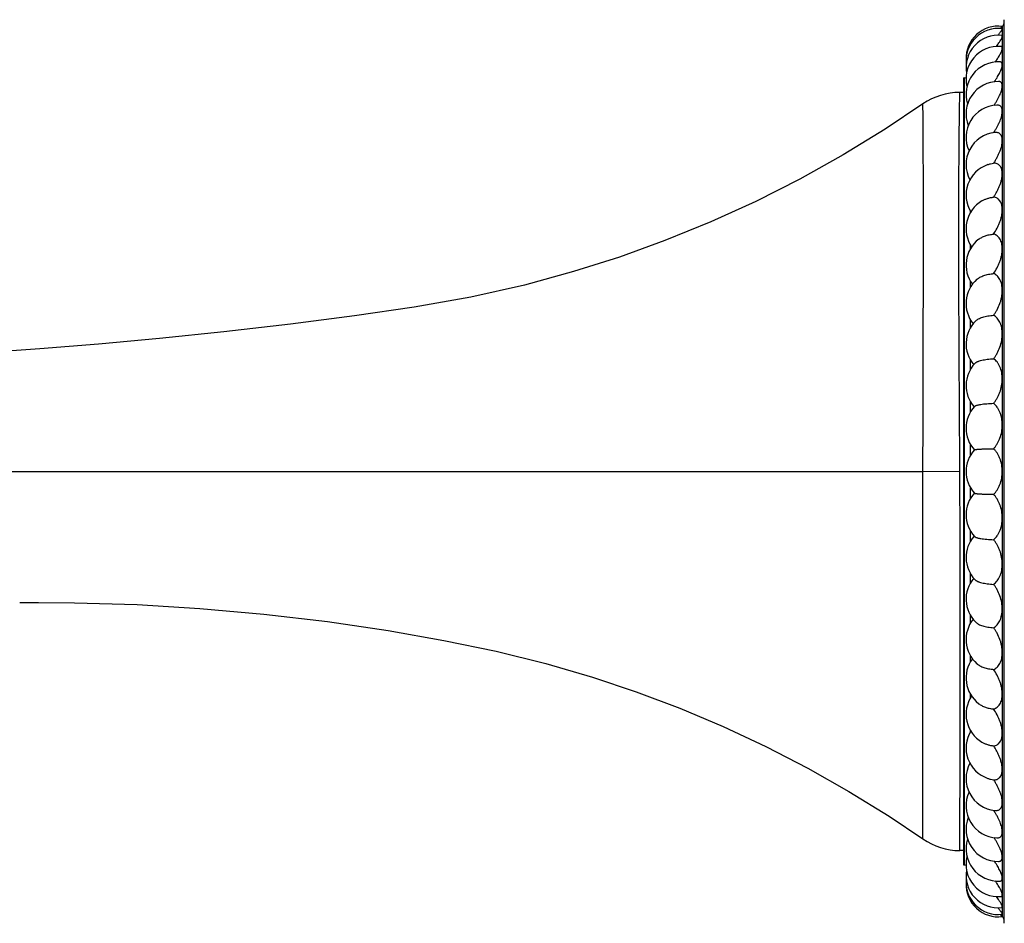
# Model space of a CAD drawing. Units: inches. Extents: x 0 to 11, y 0 to 8.5.
# Drawn here: x 5.1 to 6.6, y 3.4 to 4.8 of the extents above; entities that cross this region are included whole.
import ezdxf

# ---------------------------------------------------------------- set-up
doc = ezdxf.new("R2010")
doc.units = ezdxf.units.IN
doc.header["$LTSCALE"] = 0.605
doc.header["$MEASUREMENT"] = 0
doc.layers.add('ALL_ASSEMBLY_MEMBERS', color=7, linetype='CONTINUOUS')

msp = doc.modelspace()

# ---------------------------------------------------------------- linework, layer by layer
at = {"layer": 'ALL_ASSEMBLY_MEMBERS', "color": 7, "linetype": 'CONTINUOUS'}
for p, q in [((6.6327, 3.3913), (6.6327, 4.7888)), ((6.6266, 4.7752), (6.6296, 4.7784)), ((6.6296, 4.7746), (6.6294, 4.7749)), ((6.6296, 4.7784), (6.6296, 3.4017)), ((6.5708, 4.6988), (6.5702, 4.6988)), ((6.5702, 3.4813), (6.5702, 4.6988)), ((6.5708, 4.6988), (6.5708, 3.4813)), ((6.5702, 4.6763), (6.5639, 4.6763)), ((6.5801, 4.4926), (6.5801, 4.4903)), ((6.5801, 4.4407), (6.5801, 4.4342)), ((6.5801, 4.3846), (6.5801, 4.3746)), ((6.5801, 4.325), (6.5801, 4.3122)), ((6.5801, 4.2626), (6.5801, 4.2476)), ((6.5801, 4.198), (6.5801, 4.1816)), ((6.5801, 4.132), (6.5801, 4.1148)), ((6.5068, 4.09), (6.5639, 4.0904)), ((6.5801, 4.0652), (6.5801, 4.0481)), ((6.5801, 3.9984), (6.5801, 3.982)), ((6.5801, 3.9324), (6.5801, 3.9175)), ((5.1099, 3.8872), (5.139, 3.8874)), ((6.5801, 3.8678), (6.5801, 3.855)), ((6.5801, 3.8054), (6.5801, 3.7954)), ((6.5801, 3.7458), (6.5801, 3.7394)), ((6.5801, 3.6898), (6.5801, 3.6875)), ((6.5702, 3.5038), (6.5639, 3.5038)), ((6.5708, 3.4813), (6.5702, 3.4813)), ((6.6296, 3.4017), (6.6266, 3.4049)), ((6.6294, 3.4051), (6.6296, 3.4054))]:
    msp.add_line(p, q, dxfattribs=at)
for points in [[(6.5068, 4.6584), (6.4487, 4.6196), (6.3835, 4.5796), (6.3167, 4.5423), (6.2484, 4.5077), (6.1787, 4.4759), (6.1079, 4.4471), (6.0376, 4.4217), (5.9665, 4.3991), (5.8904, 4.3783), (5.8077, 4.3596), (5.7199, 4.3441), (5.6277, 4.3308), (5.5289, 4.3181), (5.4259, 4.3061), (5.3262, 4.2957), (5.232, 4.2869), (5.1411, 4.2795), (5.0546, 4.2733), (4.9734, 4.2684), (4.8967, 4.2644), (4.8231, 4.2613), (4.7524, 4.2589), (4.7245, 4.2581)], [(5.1099, 3.8872), (5.1949, 3.887), (5.2916, 3.8841), (5.3886, 3.8783), (5.4873, 3.8695), (5.5861, 3.8578), (5.6797, 3.8439), (5.7659, 3.8287), (5.8469, 3.812), (5.9237, 3.793), (5.9958, 3.772), (6.0636, 3.7494), (6.1307, 3.7241), (6.1979, 3.6957), (6.264, 3.6647), (6.3289, 3.6312), (6.3923, 3.5952), (6.4544, 3.5568), (6.5068, 3.5217)]]:
    msp.add_lwpolyline(points, dxfattribs=at)
for centre, radius, start, end in [((6.6227, 4.7856), 0.01, 313.6877, 360), ((6.6235, 4.7288), 0.05, 82.9482, 181.7772), ((6.6235, 4.7253), 0.05, 83.2186, 185.8221), ((6.6235, 4.7148), 0.05, 84.0309, 190.063), ((6.2524, 5.0511), 0.4683, 322.3187, 322.5382), ((6.6235, 4.6975), 0.05, 85.3873, 193.9067), ((6.6235, 4.6735), 0.05, 87.2856, 197.7256), ((6.401, 4.8699), 0.2625, 326.0459, 326.9233), ((6.5708, 4.7088), 0.01, 270, 285.8865), ((6.6235, 4.6432), 0.05, 89.7418, 201.385), ((6.424, 4.8196), 0.2314, 326.7694, 327.5404), ((6.5639, 4.5763), 0.1, 90, 124.8048), ((6.6235, 4.6068), 0.05, 92.7206, 204.9576), ((6.4476, 4.7657), 0.2014, 327.1038, 327.397), ((6.6235, 4.5647), 0.05, 96.1342, 208.2635), ((6.477, 4.7039), 0.1657, 327.1564, 327.8191), ((6.6235, 4.5174), 0.05, 109.1476, 211.349), ((6.6235, 4.4655), 0.05, 120.6468, 214.1485), ((6.6235, 4.4094), 0.05, 127.1278, 216.5813), ((6.6235, 4.3498), 0.05, 131.3723, 218.6791), ((6.6235, 4.2874), 0.05, 134.2625, 220.277), ((6.6235, 4.2228), 0.05, 136.2016, 221.1702), ((6.6235, 4.1568), 0.05, 137.4015, 222.0294), ((6.6235, 4.09), 0.05, 137.9741, 222.0266), ((6.6235, 4.0233), 0.05, 137.9701, 222.5999), ((6.6235, 3.9572), 0.05, 138.6643, 223.8025), ((6.6235, 3.8926), 0.05, 139.7801, 225.7403), ((6.6235, 3.8302), 0.05, 141.374, 228.6282), ((6.6235, 3.7707), 0.05, 143.4396, 232.8713), ((6.6235, 3.7146), 0.05, 145.8914, 239.3557), ((6.6235, 3.6626), 0.05, 148.6785, 250.757), ((6.6235, 3.6153), 0.05, 151.7561, 263.8643), ((6.6235, 3.5733), 0.05, 155.0731, 267.2664), ((6.4759, 3.4754), 0.1671, 32.3972, 32.842), ((6.6235, 3.5369), 0.05, 158.5898, 270.2576), ((6.5639, 3.6038), 0.1, 235.1953, 270.0002), ((6.6235, 3.5065), 0.05, 162.3047, 272.7125), ((6.4478, 3.4145), 0.2012, 32.5769, 32.9098), ((6.6235, 3.4825), 0.05, 166.1371, 274.6125), ((6.4318, 3.3655), 0.222, 32.3794, 33.2398), ((6.5708, 3.4713), 0.01, 74.2736, 90), ((6.6235, 3.4652), 0.05, 170.1337, 275.9701), ((6.6235, 3.4548), 0.05, 173.9863, 276.7815), ((6.6235, 3.4513), 0.05, 177.9114, 277.0518), ((6.396, 3.2735), 0.2752, 34.5139, 35.325), ((6.2997, 3.1654), 0.4087, 37.4101, 37.6979), ((6.6227, 3.3944), 0.01, 0, 46.3123)]:
    msp.add_arc(centre, radius, start, end, dxfattribs=at)
for points, knots in [([(6.6241, 4.7662), (6.6245, 4.7667), (6.6253, 4.7678), (6.6264, 4.7692), (6.6273, 4.7706), (6.6281, 4.7717), (6.6288, 4.7727), (6.6292, 4.7734), (6.6294, 4.7739), (6.6295, 4.7741), (6.6296, 4.7744), (6.6296, 4.7745), (6.6296, 4.7746)], [0, 0, 0, 0, 0.201839, 0.383712, 0.544356, 0.682654, 0.797696, 0.888839, 0.925388, 0.955963, 0.980718, 1, 1, 1, 1]), ([(6.6206, 4.7474), (6.6212, 4.7483), (6.6225, 4.7501), (6.6243, 4.7527), (6.6258, 4.7551), (6.6271, 4.7573), (6.6282, 4.7592), (6.6289, 4.7606), (6.6293, 4.7616), (6.6295, 4.7623), (6.6296, 4.7628), (6.6296, 4.7632), (6.6296, 4.7633)], [0, 0, 0, 0, 0.185561, 0.356861, 0.512057, 0.649483, 0.767708, 0.865657, 0.90686, 0.942888, 0.973851, 1, 1, 1, 1]), ([(6.6296, 4.7633), (6.6296, 4.7635), (6.6296, 4.7638), (6.6294, 4.7641), (6.6293, 4.7643), (6.629, 4.7645), (6.6288, 4.7645), (6.6287, 4.7645)], [0, 0, 0, 0, 0.287674, 0.525278, 0.636639, 0.74975, 1, 1, 1, 1]), ([(6.621, 4.7266), (6.6216, 4.7276), (6.6229, 4.7295), (6.6245, 4.7323), (6.626, 4.7349), (6.6273, 4.7373), (6.6283, 4.7395), (6.629, 4.7414), (6.6294, 4.7429), (6.6296, 4.744), (6.6296, 4.7445), (6.6296, 4.7447)], [0, 0, 0, 0, 0.172984, 0.334797, 0.48389, 0.618871, 0.738561, 0.842092, 0.929092, 0.966499, 1, 1, 1, 1]), ([(6.6296, 4.7447), (6.6296, 4.7449), (6.6296, 4.7452), (6.6295, 4.7458), (6.6293, 4.7462), (6.6291, 4.7466), (6.6288, 4.7469), (6.6284, 4.7471), (6.628, 4.7473), (6.6277, 4.7473), (6.6275, 4.7473)], [0, 0, 0, 0, 0.152002, 0.28848, 0.412243, 0.527202, 0.638275, 0.750864, 0.870048, 1, 1, 1, 1]), ([(6.6296, 4.7189), (6.6296, 4.7192), (6.6296, 4.7199), (6.6294, 4.7208), (6.6291, 4.7216), (6.6287, 4.7222), (6.6281, 4.7228), (6.6275, 4.7231), (6.6267, 4.7234), (6.6261, 4.7235), (6.6258, 4.7235)], [0, 0, 0, 0, 0.152649, 0.289821, 0.414147, 0.529466, 0.640619, 0.752911, 0.87135, 1, 1, 1, 1]), ([(6.6192, 4.6954), (6.62, 4.6966), (6.6214, 4.6989), (6.6234, 4.7024), (6.6252, 4.7057), (6.6268, 4.7088), (6.628, 4.7117), (6.6289, 4.7143), (6.6295, 4.7167), (6.6296, 4.7182), (6.6296, 4.7189)], [0, 0, 0, 0, 0.163256, 0.318527, 0.464101, 0.598375, 0.719955, 0.827736, 0.921077, 1, 1, 1, 1]), ([(6.6296, 4.6862), (6.6296, 4.6867), (6.6296, 4.6875), (6.6294, 4.6885), (6.6292, 4.6894), (6.6288, 4.6904), (6.6281, 4.6914), (6.6272, 4.6922), (6.6262, 4.6928), (6.625, 4.6931), (6.6241, 4.6932), (6.6237, 4.6932)], [0, 0, 0, 0, 0.153442, 0.224286, 0.291528, 0.416547, 0.532295, 0.643492, 0.755379, 0.872891, 1, 1, 1, 1]), ([(6.5639, 4.0904), (6.5638, 4.1095), (6.5637, 4.1382), (6.5635, 4.1763), (6.5632, 4.2139), (6.563, 4.2599), (6.5627, 4.3139), (6.5625, 4.3657), (6.5624, 4.4073), (6.5623, 4.4392), (6.5623, 4.4618), (6.5623, 4.4836), (6.5623, 4.5044), (6.5624, 4.5242), (6.5625, 4.5429), (6.5626, 4.5606), (6.5628, 4.5772), (6.5629, 4.5925), (6.563, 4.6067), (6.5631, 4.6196), (6.5632, 4.6313), (6.5633, 4.6401), (6.5634, 4.6466), (6.5635, 4.6509), (6.5636, 4.6549), (6.5636, 4.6586), (6.5637, 4.6619), (6.5637, 4.6649), (6.5638, 4.6675), (6.5638, 4.6695), (6.5638, 4.6709), (6.5638, 4.6718), (6.5639, 4.6727), (6.5639, 4.6734), (6.5639, 4.6741), (6.5639, 4.6747), (6.5639, 4.6751), (6.5639, 4.6755), (6.5639, 4.6757), (6.5639, 4.6759), (6.5639, 4.676), (6.5639, 4.6761), (6.5639, 4.6762), (6.5639, 4.6762), (6.5639, 4.6762), (6.5639, 4.6762), (6.5639, 4.6763), (6.5639, 4.6763), (6.5639, 4.6763), (6.5639, 4.6763)], [0, 0, 0, 0, 0.098016, 0.146757, 0.195135, 0.290337, 0.382737, 0.471456, 0.555629, 0.595757, 0.634448, 0.671611, 0.707157, 0.740998, 0.773053, 0.803248, 0.831506, 0.85776, 0.88195, 0.904015, 0.923901, 0.941562, 0.949546, 0.956957, 0.963792, 0.970045, 0.975713, 0.980795, 0.985286, 0.989184, 0.99091, 0.992486, 0.993912, 0.995189, 0.996316, 0.997293, 0.998119, 0.998796, 0.999078, 0.999323, 0.99953, 0.999699, 0.999831, 0.999882, 0.999925, 0.999958, 0.999981, 0.999995, 1, 1, 1, 1]), ([(6.6173, 4.6572), (6.6182, 4.6585), (6.6199, 4.6613), (6.6222, 4.6654), (6.6244, 4.6694), (6.6262, 4.6732), (6.6277, 4.6768), (6.6288, 4.6802), (6.6294, 4.6833), (6.6296, 4.6852), (6.6296, 4.6862)], [0, 0, 0, 0, 0.154579, 0.30409, 0.446657, 0.58045, 0.703823, 0.815401, 0.914236, 1, 1, 1, 1]), ([(6.5068, 4.09), (6.5069, 4.1086), (6.507, 4.1365), (6.5071, 4.1735), (6.5072, 4.21), (6.5073, 4.2549), (6.5074, 4.3074), (6.5075, 4.3578), (6.5076, 4.3983), (6.5076, 4.4292), (6.5076, 4.4512), (6.5076, 4.4724), (6.5076, 4.4926), (6.5075, 4.5118), (6.5075, 4.53), (6.5075, 4.5471), (6.5075, 4.5631), (6.5074, 4.5779), (6.5073, 4.5916), (6.5072, 4.604), (6.5072, 4.6152), (6.5071, 4.6252), (6.5071, 4.6326), (6.507, 4.638), (6.507, 4.6415), (6.507, 4.6447), (6.507, 4.6475), (6.5069, 4.65), (6.5069, 4.6522), (6.5069, 4.6538), (6.5069, 4.6549), (6.5069, 4.6557), (6.5069, 4.6563), (6.5069, 4.6568), (6.5068, 4.6573), (6.5068, 4.6576), (6.5068, 4.6579), (6.5068, 4.658), (6.5068, 4.6581), (6.5068, 4.6582), (6.5068, 4.6583), (6.5068, 4.6583), (6.5068, 4.6584), (6.5068, 4.6584), (6.5068, 4.6584), (6.5068, 4.6584), (6.5068, 4.6584)], [0, 0, 0, 0, 0.098171, 0.147012, 0.195506, 0.290974, 0.383667, 0.47267, 0.55708, 0.597301, 0.636063, 0.673273, 0.708838, 0.742669, 0.774686, 0.804815, 0.832984, 0.859125, 0.883182, 0.9051, 0.924826, 0.942321, 0.957551, 0.964306, 0.970482, 0.976078, 0.981091, 0.985519, 0.989359, 0.992611, 0.994015, 0.995271, 0.996379, 0.99734, 0.998153, 0.998818, 0.999095, 0.999335, 0.999539, 0.999705, 0.999834, 0.999926, 0.999959, 0.999982, 0.999995, 1, 1, 1, 1]), ([(6.6173, 4.6157), (6.6182, 4.6171), (6.6199, 4.6199), (6.6223, 4.6242), (6.6244, 4.6284), (6.6262, 4.6325), (6.6277, 4.6364), (6.6288, 4.6402), (6.6294, 4.6436), (6.6296, 4.6459), (6.6296, 4.6469)], [0, 0, 0, 0, 0.147495, 0.291745, 0.431018, 0.563606, 0.687952, 0.802718, 0.906906, 1, 1, 1, 1]), ([(6.6296, 4.6469), (6.6296, 4.6477), (6.6296, 4.6488), (6.6293, 4.6502), (6.629, 4.6515), (6.6284, 4.6529), (6.6274, 4.6544), (6.6261, 4.6555), (6.6246, 4.6563), (6.6229, 4.6567), (6.6217, 4.6567), (6.6211, 4.6567)], [0, 0, 0, 0, 0.154432, 0.225848, 0.293646, 0.419614, 0.535948, 0.647213, 0.758556, 0.874851, 1, 1, 1, 1]), ([(6.6296, 4.6016), (6.6296, 4.6026), (6.6295, 4.6046), (6.6289, 4.6073), (6.6279, 4.6097), (6.6266, 4.6116), (6.6248, 4.6131), (6.6228, 4.6141), (6.6205, 4.6145), (6.6189, 4.6145), (6.6181, 4.6144)], [0, 0, 0, 0, 0.15565, 0.296173, 0.423427, 0.540577, 0.651962, 0.762591, 0.877285, 1, 1, 1, 1]), ([(6.6162, 4.5668), (6.6172, 4.5683), (6.619, 4.5713), (6.6216, 4.5759), (6.6239, 4.5805), (6.6259, 4.585), (6.6275, 4.5894), (6.6287, 4.5937), (6.6294, 4.5977), (6.6296, 4.6003), (6.6296, 4.6016)], [0, 0, 0, 0, 0.140635, 0.280153, 0.416748, 0.548672, 0.67427, 0.792075, 0.900907, 1, 1, 1, 1]), ([(6.6071, 4.5646), (6.6085, 4.5652), (6.6116, 4.566), (6.6147, 4.5666), (6.6162, 4.5668)], [0, 0, 0, 0, 0.49521, 1, 1, 1, 1]), ([(6.6296, 4.5506), (6.6296, 4.5519), (6.6295, 4.5543), (6.6288, 4.5577), (6.6276, 4.5606), (6.626, 4.563), (6.624, 4.5649), (6.6216, 4.5662), (6.619, 4.5669), (6.6172, 4.5669), (6.6162, 4.5668)], [0, 0, 0, 0, 0.15719, 0.300397, 0.430754, 0.550534, 0.663125, 0.772718, 0.883711, 1, 1, 1, 1]), ([(6.6162, 4.5144), (6.6172, 4.5159), (6.6191, 4.5189), (6.6216, 4.5235), (6.6239, 4.5281), (6.6259, 4.5329), (6.6275, 4.5375), (6.6287, 4.5421), (6.6294, 4.5464), (6.6296, 4.5492), (6.6296, 4.5506)], [0, 0, 0, 0, 0.135046, 0.270391, 0.404362, 0.535318, 0.661678, 0.782005, 0.895078, 1, 1, 1, 1]), ([(6.598, 4.5085), (6.5993, 4.5092), (6.602, 4.5107), (6.6065, 4.5123), (6.6113, 4.5136), (6.6146, 4.5142), (6.6162, 4.5144)], [0, 0, 0, 0, 0.234282, 0.480556, 0.736839, 1, 1, 1, 1]), ([(6.6296, 4.4946), (6.6296, 4.496), (6.6295, 4.4987), (6.6288, 4.5024), (6.6276, 4.5058), (6.626, 4.5087), (6.624, 4.511), (6.6217, 4.5128), (6.6191, 4.514), (6.6172, 4.5143), (6.6162, 4.5144)], [0, 0, 0, 0, 0.157107, 0.30252, 0.436534, 0.560236, 0.675543, 0.78512, 0.892164, 1, 1, 1, 1]), ([(6.6162, 4.4573), (6.6182, 4.4602), (6.6209, 4.4647), (6.6239, 4.471), (6.6259, 4.4759), (6.6275, 4.4807), (6.6287, 4.4855), (6.6294, 4.4901), (6.6296, 4.4931), (6.6296, 4.4946)], [0, 0, 0, 0, 0.261496, 0.393092, 0.52317, 0.650221, 0.772836, 0.889764, 1, 1, 1, 1]), ([(6.5933, 4.4492), (6.594, 4.4498), (6.5955, 4.4508), (6.5988, 4.4527), (6.6035, 4.4546), (6.6096, 4.4563), (6.614, 4.457), (6.6162, 4.4573)], [0, 0, 0, 0, 0.107093, 0.220152, 0.462861, 0.724737, 1, 1, 1, 1]), ([(6.6296, 4.4342), (6.6296, 4.4357), (6.6295, 4.4386), (6.6288, 4.4427), (6.6276, 4.4464), (6.626, 4.4497), (6.624, 4.4525), (6.6217, 4.4547), (6.6191, 4.4564), (6.6172, 4.457), (6.6162, 4.4573)], [0, 0, 0, 0, 0.155163, 0.300776, 0.436582, 0.562881, 0.680591, 0.791233, 0.896878, 1, 1, 1, 1]), ([(6.6162, 4.3962), (6.6182, 4.399), (6.6209, 4.4035), (6.624, 4.4098), (6.6259, 4.4146), (6.6275, 4.4196), (6.6287, 4.4245), (6.6294, 4.4294), (6.6296, 4.4326), (6.6296, 4.4342)], [0, 0, 0, 0, 0.253397, 0.382788, 0.512029, 0.639686, 0.764384, 0.884851, 1, 1, 1, 1]), ([(6.5904, 4.3873), (6.5911, 4.3879), (6.5926, 4.3891), (6.5951, 4.3906), (6.598, 4.3919), (6.6012, 4.3931), (6.6046, 4.3942), (6.6083, 4.3951), (6.6122, 4.3957), (6.6149, 4.396), (6.6162, 4.3962)], [0, 0, 0, 0, 0.096691, 0.202646, 0.317625, 0.441071, 0.572172, 0.709922, 0.853078, 1, 1, 1, 1]), ([(6.6296, 4.37), (6.6296, 4.3716), (6.6295, 4.3747), (6.6288, 4.3791), (6.6276, 4.3832), (6.626, 4.3868), (6.624, 4.39), (6.6217, 4.3927), (6.6191, 4.3948), (6.6172, 4.3958), (6.6162, 4.3962)], [0, 0, 0, 0, 0.152172, 0.296752, 0.433115, 0.561042, 0.680761, 0.792971, 0.898847, 1, 1, 1, 1]), ([(6.6162, 4.3317), (6.6172, 4.333), (6.6191, 4.3358), (6.6225, 4.3418), (6.6254, 4.3482), (6.6275, 4.3549), (6.6291, 4.3616), (6.6296, 4.3667), (6.6296, 4.37)], [0, 0, 0, 0, 0.121191, 0.246102, 0.501755, 0.629986, 0.756644, 1, 1, 1, 1]), ([(6.5886, 4.3232), (6.5892, 4.3238), (6.5906, 4.3249), (6.593, 4.3263), (6.596, 4.3276), (6.5994, 4.3288), (6.6032, 4.3298), (6.6073, 4.3306), (6.6117, 4.3313), (6.6147, 4.3316), (6.6162, 4.3317)], [0, 0, 0, 0, 0.084147, 0.181396, 0.291786, 0.414528, 0.548435, 0.691955, 0.843275, 1, 1, 1, 1]), ([(6.6296, 4.3027), (6.6296, 4.306), (6.6292, 4.3107), (6.6276, 4.3167), (6.626, 4.3207), (6.624, 4.3243), (6.6217, 4.3273), (6.6191, 4.3298), (6.6172, 4.3311), (6.6162, 4.3317)], [0, 0, 0, 0, 0.291132, 0.42731, 0.556233, 0.677659, 0.791698, 0.898852, 1, 1, 1, 1]), ([(6.6162, 4.2645), (6.6172, 4.2658), (6.6191, 4.2685), (6.6226, 4.2743), (6.6262, 4.2822), (6.6289, 4.2923), (6.6296, 4.2993), (6.6296, 4.3027)], [0, 0, 0, 0, 0.117272, 0.239167, 0.492061, 0.749044, 1, 1, 1, 1]), ([(6.5874, 4.2574), (6.5876, 4.2577), (6.5881, 4.2581), (6.589, 4.2588), (6.5901, 4.2594), (6.5914, 4.26), (6.5928, 4.2605), (6.5949, 4.2613), (6.598, 4.2621), (6.602, 4.263), (6.6064, 4.2637), (6.6112, 4.2642), (6.6145, 4.2645), (6.6162, 4.2645)], [0, 0, 0, 0, 0.032331, 0.068949, 0.110058, 0.155724, 0.205937, 0.260616, 0.38261, 0.519974, 0.670491, 0.831593, 1, 1, 1, 1]), ([(6.6296, 4.2331), (6.6296, 4.2365), (6.629, 4.243), (6.6267, 4.2506), (6.624, 4.2559), (6.6217, 4.2594), (6.6191, 4.2622), (6.6172, 4.2639), (6.6162, 4.2645)], [0, 0, 0, 0, 0.285206, 0.549756, 0.672609, 0.788551, 0.897579, 1, 1, 1, 1]), ([(6.6162, 4.1955), (6.6172, 4.1967), (6.6191, 4.1992), (6.6217, 4.2033), (6.624, 4.2078), (6.6266, 4.2141), (6.6289, 4.2226), (6.6296, 4.2296), (6.6296, 4.2331)], [0, 0, 0, 0, 0.113585, 0.232574, 0.356017, 0.482859, 0.741839, 1, 1, 1, 1]), ([(6.5867, 4.1906), (6.5868, 4.1908), (6.5872, 4.1911), (6.588, 4.1915), (6.5889, 4.192), (6.5901, 4.1924), (6.5914, 4.1928), (6.5929, 4.1931), (6.5947, 4.1935), (6.5973, 4.1939), (6.6009, 4.1945), (6.6057, 4.1949), (6.6108, 4.1953), (6.6144, 4.1954), (6.6162, 4.1955)], [0, 0, 0, 0, 0.022401, 0.050451, 0.084557, 0.124809, 0.171133, 0.223392, 0.281375, 0.344768, 0.486406, 0.645285, 0.817917, 1, 1, 1, 1]), ([(6.6296, 4.162), (6.6296, 4.1654), (6.6292, 4.1706), (6.6276, 4.1771), (6.626, 4.1816), (6.624, 4.1858), (6.621, 4.1906), (6.6183, 4.1938), (6.6162, 4.1955)], [0, 0, 0, 0, 0.278778, 0.413201, 0.542838, 0.666874, 0.784698, 1, 1, 1, 1]), ([(6.6162, 4.1253), (6.6172, 4.1264), (6.6191, 4.1287), (6.6217, 4.1326), (6.624, 4.1368), (6.6266, 4.1431), (6.629, 4.1514), (6.6296, 4.1584), (6.6296, 4.162)], [0, 0, 0, 0, 0.110203, 0.226449, 0.348002, 0.473983, 0.734801, 1, 1, 1, 1]), ([(6.5863, 4.1235), (6.5864, 4.1235), (6.5865, 4.1236), (6.5866, 4.1237), (6.5869, 4.1237), (6.5872, 4.1238), (6.5875, 4.1239), (6.5881, 4.124), (6.589, 4.1241), (6.5903, 4.1243), (6.5917, 4.1244), (6.5935, 4.1246), (6.5954, 4.1247), (6.5975, 4.1248), (6.6006, 4.1249), (6.6049, 4.1251), (6.6104, 4.1252), (6.6143, 4.1253), (6.6162, 4.1253)], [0, 0, 0, 0, 0.004372, 0.010561, 0.018705, 0.028849, 0.041009, 0.055186, 0.089553, 0.131756, 0.181516, 0.238537, 0.302441, 0.37276, 0.449019, 0.617293, 0.802763, 1, 1, 1, 1]), ([(6.6296, 4.09), (6.6296, 4.0935), (6.629, 4.1004), (6.6267, 4.1087), (6.624, 4.1146), (6.6217, 4.1187), (6.6191, 4.1222), (6.6172, 4.1243), (6.6162, 4.1253)], [0, 0, 0, 0, 0.27205, 0.534459, 0.659509, 0.779193, 0.892847, 1, 1, 1, 1]), ([(3.9392, 3.6), (3.943, 3.6144), (3.9516, 3.6429), (3.9673, 3.6848), (3.9859, 3.7254), (4.0075, 3.7645), (4.0321, 3.8016), (4.0595, 3.8365), (4.0896, 3.8691), (4.122, 3.8991), (4.1566, 3.9264), (4.1931, 3.9511), (4.2312, 3.9731), (4.2706, 3.9928), (4.3111, 4.0101), (4.3525, 4.0252), (4.3946, 4.0383), (4.4515, 4.0534), (4.5094, 4.065), (4.5678, 4.0739), (4.6119, 4.0792), (4.6562, 4.0834), (4.6933, 4.0859), (4.7229, 4.0875), (4.7452, 4.0884), (4.7675, 4.0892), (4.7861, 4.0896), (4.801, 4.0898), (4.8159, 4.09), (4.8345, 4.09), (4.8568, 4.09), (4.8791, 4.09), (4.9015, 4.09), (4.9313, 4.09), (4.9685, 4.09), (5.0131, 4.09), (5.0578, 4.09), (5.1024, 4.09), (5.162, 4.09), (5.2363, 4.09), (5.3255, 4.09), (5.4146, 4.09), (5.5036, 4.09), (5.5925, 4.09), (5.7104, 4.09), (5.8559, 4.09), (6.0274, 4.09), (6.1934, 4.09), (6.3527, 4.09), (6.4564, 4.09), (6.5068, 4.09)], [0, 0, 0, 0, 0.016067, 0.032149, 0.048212, 0.064237, 0.080225, 0.09618, 0.112099, 0.127977, 0.143815, 0.159636, 0.17546, 0.191287, 0.207107, 0.222934, 0.238781, 0.254654, 0.28647, 0.30242, 0.318396, 0.334399, 0.350423, 0.358442, 0.366464, 0.374489, 0.382515, 0.386528, 0.39054, 0.398566, 0.406597, 0.414632, 0.422668, 0.430701, 0.446764, 0.462826, 0.478886, 0.494942, 0.510995, 0.543086, 0.575157, 0.607204, 0.639224, 0.671213, 0.703145, 0.766367, 0.828211, 0.888123, 0.945557, 1, 1, 1, 1]), ([(6.5068, 3.5217), (6.5068, 3.5217), (6.5068, 3.5217), (6.5068, 3.5217), (6.5068, 3.5217), (6.5068, 3.5217), (6.5068, 3.5217), (6.5068, 3.5218), (6.5068, 3.5218), (6.5068, 3.5219), (6.5068, 3.5221), (6.5068, 3.5222), (6.5068, 3.5224), (6.5068, 3.5228), (6.5068, 3.5232), (6.5068, 3.5238), (6.5069, 3.5244), (6.5069, 3.5252), (6.5069, 3.526), (6.5069, 3.5269), (6.5069, 3.5282), (6.5069, 3.5302), (6.5069, 3.5327), (6.5069, 3.5356), (6.5068, 3.5388), (6.5068, 3.5424), (6.5068, 3.5463), (6.5068, 3.5505), (6.5068, 3.5568), (6.5068, 3.5654), (6.5068, 3.5768), (6.5068, 3.5893), (6.5067, 3.6031), (6.5067, 3.618), (6.5067, 3.6341), (6.5067, 3.6577), (6.5066, 3.6897), (6.5066, 3.7233), (6.5066, 3.7521), (6.5066, 3.7829), (6.5065, 3.8233), (6.5065, 3.8735), (6.5066, 3.9258), (6.5067, 3.9704), (6.5067, 4.0068), (6.5067, 4.0437), (6.5068, 4.0715), (6.5068, 4.09)], [0, 0, 0, 0, 0.000005, 0.000019, 0.000042, 0.000075, 0.000118, 0.00017, 0.000302, 0.000471, 0.000679, 0.000924, 0.001206, 0.001885, 0.002713, 0.003692, 0.004822, 0.006101, 0.00753, 0.009109, 0.010838, 0.014744, 0.019246, 0.024341, 0.030024, 0.036293, 0.043143, 0.050573, 0.058577, 0.076285, 0.096221, 0.118339, 0.142585, 0.168895, 0.197207, 0.227451, 0.29343, 0.36619, 0.404891, 0.445015, 0.529145, 0.617779, 0.710061, 0.805122, 0.853427, 0.902098, 1, 1, 1, 1]), ([(6.5639, 3.5038), (6.5639, 3.5038), (6.5639, 3.5038), (6.5639, 3.5038), (6.5639, 3.5038), (6.5639, 3.5038), (6.5639, 3.5038), (6.5639, 3.5039), (6.5639, 3.504), (6.5639, 3.5041), (6.5639, 3.5042), (6.5639, 3.5043), (6.5639, 3.5046), (6.5639, 3.5049), (6.5639, 3.5054), (6.5639, 3.506), (6.5639, 3.5066), (6.5639, 3.5074), (6.5639, 3.5082), (6.5639, 3.5091), (6.564, 3.5105), (6.564, 3.5125), (6.564, 3.5152), (6.564, 3.5181), (6.564, 3.5215), (6.564, 3.5251), (6.564, 3.5291), (6.564, 3.5335), (6.564, 3.54), (6.564, 3.5489), (6.5641, 3.5605), (6.5641, 3.5735), (6.5642, 3.5876), (6.5643, 3.603), (6.5643, 3.6196), (6.5644, 3.6373), (6.5644, 3.6561), (6.5644, 3.6832), (6.5645, 3.7116), (6.5646, 3.7412), (6.5646, 3.7731), (6.5646, 3.8148), (6.5646, 3.8666), (6.5646, 3.9113), (6.5645, 3.948), (6.5644, 3.976), (6.5643, 4.0044), (6.5642, 4.0425), (6.564, 4.0712), (6.5639, 4.0904)], [0, 0, 0, 0, 0.000005, 0.000019, 0.000043, 0.000076, 0.000118, 0.00017, 0.000302, 0.000472, 0.000679, 0.000924, 0.001206, 0.001884, 0.002712, 0.00369, 0.004818, 0.006095, 0.007522, 0.009099, 0.010825, 0.014725, 0.019218, 0.024303, 0.029974, 0.03623, 0.043066, 0.050479, 0.058465, 0.076133, 0.096025, 0.118096, 0.142293, 0.168555, 0.196819, 0.227021, 0.259083, 0.29293, 0.365649, 0.404345, 0.444475, 0.52865, 0.617365, 0.709755, 0.757051, 0.804936, 0.853299, 0.902023, 1, 1, 1, 1]), ([(6.6162, 4.0547), (6.6172, 4.0557), (6.6191, 4.0578), (6.6217, 4.0614), (6.624, 4.0654), (6.6267, 4.0714), (6.629, 4.0796), (6.6296, 4.0865), (6.6296, 4.09)], [0, 0, 0, 0, 0.107144, 0.220794, 0.340476, 0.465527, 0.727941, 1, 1, 1, 1]), ([(6.5863, 4.0565), (6.5864, 4.0565), (6.5865, 4.0564), (6.5866, 4.0564), (6.5869, 4.0563), (6.5872, 4.0562), (6.5875, 4.0561), (6.5881, 4.056), (6.589, 4.0559), (6.5903, 4.0558), (6.5918, 4.0556), (6.5935, 4.0555), (6.5954, 4.0554), (6.5975, 4.0552), (6.6006, 4.0551), (6.6049, 4.0549), (6.6104, 4.0548), (6.6143, 4.0547), (6.6162, 4.0547)], [0, 0, 0, 0, 0.00438, 0.010578, 0.01873, 0.028882, 0.041049, 0.055233, 0.089611, 0.131823, 0.181588, 0.238612, 0.302516, 0.372832, 0.449087, 0.617344, 0.802791, 1, 1, 1, 1]), ([(6.6296, 4.0181), (6.6296, 4.0216), (6.629, 4.0286), (6.6266, 4.037), (6.624, 4.0432), (6.6217, 4.0475), (6.6191, 4.0513), (6.6172, 4.0536), (6.6162, 4.0547)], [0, 0, 0, 0, 0.265193, 0.526006, 0.651984, 0.773538, 0.889791, 1, 1, 1, 1]), ([(6.6162, 3.9845), (6.6183, 3.9863), (6.621, 3.9894), (6.624, 3.9942), (6.626, 3.9984), (6.6276, 4.0029), (6.6292, 4.0095), (6.6296, 4.0146), (6.6296, 4.0181)], [0, 0, 0, 0, 0.21529, 0.333113, 0.457151, 0.586791, 0.721216, 1, 1, 1, 1]), ([(6.5867, 3.9894), (6.5868, 3.9892), (6.5872, 3.9889), (6.588, 3.9885), (6.5889, 3.9881), (6.5901, 3.9877), (6.5914, 3.9873), (6.5929, 3.9869), (6.5947, 3.9866), (6.5973, 3.9861), (6.6009, 3.9856), (6.6057, 3.9851), (6.6108, 3.9847), (6.6144, 3.9846), (6.6162, 3.9845)], [0, 0, 0, 0, 0.02241, 0.050468, 0.084581, 0.124839, 0.171168, 0.22343, 0.281415, 0.344809, 0.486443, 0.645313, 0.817932, 1, 1, 1, 1]), ([(6.6296, 3.9469), (6.6296, 3.9504), (6.6289, 3.9574), (6.6266, 3.9659), (6.624, 3.9723), (6.6217, 3.9767), (6.6191, 3.9808), (6.6172, 3.9833), (6.6162, 3.9845)], [0, 0, 0, 0, 0.258156, 0.51713, 0.64397, 0.767413, 0.886409, 1, 1, 1, 1]), ([(6.6162, 3.9155), (6.6172, 3.9162), (6.6191, 3.9178), (6.6217, 3.9207), (6.624, 3.9241), (6.6267, 3.9294), (6.629, 3.937), (6.6296, 3.9435), (6.6296, 3.9469)], [0, 0, 0, 0, 0.102415, 0.211437, 0.327378, 0.450233, 0.714788, 1, 1, 1, 1]), ([(6.5874, 3.9226), (6.5876, 3.9224), (6.5881, 3.9219), (6.589, 3.9213), (6.5901, 3.9207), (6.5914, 3.9201), (6.5928, 3.9195), (6.5949, 3.9187), (6.598, 3.9179), (6.602, 3.917), (6.6065, 3.9163), (6.6112, 3.9158), (6.6145, 3.9156), (6.6162, 3.9155)], [0, 0, 0, 0, 0.032343, 0.068972, 0.110091, 0.155765, 0.205984, 0.260667, 0.382664, 0.520023, 0.670529, 0.831614, 1, 1, 1, 1]), ([(6.6296, 3.8773), (6.6296, 3.8807), (6.6289, 3.8877), (6.6262, 3.8978), (6.6226, 3.9057), (6.6191, 3.9115), (6.6172, 3.9142), (6.6162, 3.9155)], [0, 0, 0, 0, 0.25095, 0.507928, 0.760819, 0.882721, 1, 1, 1, 1]), ([(6.6162, 3.8484), (6.6172, 3.8489), (6.6191, 3.8502), (6.6217, 3.8527), (6.624, 3.8558), (6.6267, 3.8606), (6.629, 3.8679), (6.6296, 3.8741), (6.6296, 3.8773)], [0, 0, 0, 0, 0.101191, 0.208388, 0.32248, 0.443964, 0.708725, 1, 1, 1, 1]), ([(6.5886, 3.8568), (6.5892, 3.8563), (6.5906, 3.8551), (6.5931, 3.8537), (6.596, 3.8524), (6.5994, 3.8512), (6.6032, 3.8502), (6.6073, 3.8494), (6.6117, 3.8488), (6.6147, 3.8485), (6.6162, 3.8484)], [0, 0, 0, 0, 0.084155, 0.181412, 0.291805, 0.414549, 0.548453, 0.691969, 0.843283, 1, 1, 1, 1]), ([(6.6296, 3.81), (6.6296, 3.8134), (6.6291, 3.8185), (6.6275, 3.8251), (6.6254, 3.8318), (6.6225, 3.8382), (6.6191, 3.8442), (6.6172, 3.847), (6.6162, 3.8484)], [0, 0, 0, 0, 0.243351, 0.370006, 0.498234, 0.753885, 0.878802, 1, 1, 1, 1]), ([(6.6162, 3.7839), (6.6172, 3.7843), (6.6191, 3.7853), (6.6217, 3.7874), (6.624, 3.79), (6.626, 3.7932), (6.6276, 3.7969), (6.6288, 3.8009), (6.6295, 3.8054), (6.6296, 3.8085), (6.6296, 3.81)], [0, 0, 0, 0, 0.101147, 0.207018, 0.319226, 0.438948, 0.566876, 0.703242, 0.847825, 1, 1, 1, 1]), ([(6.5904, 3.7927), (6.5911, 3.7921), (6.5926, 3.791), (6.5951, 3.7895), (6.598, 3.7881), (6.6012, 3.7869), (6.6046, 3.7858), (6.6083, 3.785), (6.6122, 3.7843), (6.6149, 3.784), (6.6162, 3.7839)], [0, 0, 0, 0, 0.096692, 0.202648, 0.317627, 0.441073, 0.572173, 0.709923, 0.853078, 1, 1, 1, 1]), ([(6.6296, 3.7458), (6.6296, 3.7474), (6.6294, 3.7506), (6.6287, 3.7555), (6.6275, 3.7604), (6.6259, 3.7654), (6.624, 3.7703), (6.6209, 3.7766), (6.6182, 3.781), (6.6162, 3.7839)], [0, 0, 0, 0, 0.115145, 0.235611, 0.360305, 0.487959, 0.617197, 0.74659, 1, 1, 1, 1]), ([(6.6162, 3.7228), (6.6172, 3.723), (6.6191, 3.7237), (6.6217, 3.7253), (6.624, 3.7275), (6.626, 3.7303), (6.6276, 3.7336), (6.6288, 3.7373), (6.6295, 3.7415), (6.6296, 3.7444), (6.6296, 3.7458)], [0, 0, 0, 0, 0.103114, 0.208758, 0.319396, 0.437107, 0.563408, 0.699216, 0.844836, 1, 1, 1, 1]), ([(6.5933, 3.7308), (6.594, 3.7303), (6.5955, 3.7292), (6.5988, 3.7274), (6.6035, 3.7254), (6.6096, 3.7237), (6.614, 3.723), (6.6162, 3.7228)], [0, 0, 0, 0, 0.107092, 0.22015, 0.462859, 0.724736, 1, 1, 1, 1]), ([(6.6296, 3.6854), (6.6296, 3.6869), (6.6294, 3.6899), (6.6287, 3.6946), (6.6275, 3.6993), (6.6259, 3.7042), (6.6239, 3.709), (6.6209, 3.7153), (6.6182, 3.7198), (6.6162, 3.7228)], [0, 0, 0, 0, 0.110233, 0.227158, 0.34977, 0.476818, 0.606893, 0.73849, 1, 1, 1, 1]), ([(6.6162, 3.6656), (6.6172, 3.6657), (6.6191, 3.6661), (6.6217, 3.6673), (6.624, 3.669), (6.626, 3.6714), (6.6276, 3.6742), (6.6288, 3.6776), (6.6295, 3.6814), (6.6296, 3.684), (6.6296, 3.6854)], [0, 0, 0, 0, 0.107831, 0.214869, 0.324446, 0.439754, 0.563458, 0.697475, 0.842891, 1, 1, 1, 1]), ([(6.598, 3.6716), (6.5993, 3.6708), (6.6021, 3.6694), (6.6065, 3.6677), (6.6113, 3.6664), (6.6146, 3.6659), (6.6162, 3.6656)], [0, 0, 0, 0, 0.234285, 0.480559, 0.736841, 1, 1, 1, 1]), ([(6.6296, 3.6294), (6.6296, 3.6308), (6.6294, 3.6336), (6.6287, 3.638), (6.6275, 3.6425), (6.6259, 3.6472), (6.6239, 3.6519), (6.6216, 3.6566), (6.6191, 3.6612), (6.6172, 3.6642), (6.6162, 3.6656)], [0, 0, 0, 0, 0.10492, 0.217991, 0.338316, 0.464673, 0.595625, 0.729595, 0.864947, 1, 1, 1, 1]), ([(6.6162, 3.6132), (6.6172, 3.6131), (6.619, 3.6132), (6.6216, 3.6138), (6.624, 3.6151), (6.626, 3.617), (6.6276, 3.6194), (6.6288, 3.6224), (6.6295, 3.6258), (6.6296, 3.6282), (6.6296, 3.6294)], [0, 0, 0, 0, 0.116283, 0.227269, 0.336862, 0.449455, 0.569238, 0.699597, 0.842807, 1, 1, 1, 1]), ([(6.607, 3.6154), (6.6085, 3.6149), (6.6115, 3.614), (6.6147, 3.6134), (6.6162, 3.6132)], [0, 0, 0, 0, 0.495142, 1, 1, 1, 1]), ([(6.6296, 3.5785), (6.6296, 3.5797), (6.6294, 3.5823), (6.6287, 3.5864), (6.6275, 3.5906), (6.6259, 3.595), (6.6239, 3.5996), (6.6216, 3.6042), (6.619, 3.6087), (6.6172, 3.6117), (6.6162, 3.6132)], [0, 0, 0, 0, 0.099091, 0.20792, 0.325722, 0.451317, 0.583238, 0.719832, 0.859358, 1, 1, 1, 1]), ([(6.6296, 3.5331), (6.6296, 3.5342), (6.6294, 3.5365), (6.6287, 3.54), (6.6276, 3.5438), (6.6261, 3.5478), (6.6242, 3.552), (6.622, 3.5563), (6.6196, 3.5606), (6.6178, 3.5634), (6.6169, 3.5649)], [0, 0, 0, 0, 0.092912, 0.197051, 0.311875, 0.43634, 0.56906, 0.708419, 0.852665, 1, 1, 1, 1]), ([(6.6181, 3.5656), (6.6189, 3.5655), (6.6205, 3.5655), (6.6228, 3.566), (6.6248, 3.5669), (6.6266, 3.5684), (6.6279, 3.5704), (6.6289, 3.5727), (6.6295, 3.5755), (6.6296, 3.5774), (6.6296, 3.5785)], [0, 0, 0, 0, 0.12271, 0.237407, 0.348037, 0.459423, 0.576572, 0.703826, 0.844349, 1, 1, 1, 1]), ([(6.6211, 3.5233), (6.6217, 3.5233), (6.6229, 3.5233), (6.6246, 3.5237), (6.6261, 3.5245), (6.6274, 3.5256), (6.6284, 3.5271), (6.629, 3.5285), (6.6293, 3.5298), (6.6296, 3.5312), (6.6296, 3.5324), (6.6296, 3.5331)], [0, 0, 0, 0, 0.1252, 0.241525, 0.352876, 0.46413, 0.580442, 0.706385, 0.774172, 0.84558, 1, 1, 1, 1]), ([(6.6296, 3.4939), (6.6296, 3.4948), (6.6294, 3.4967), (6.6288, 3.4998), (6.6277, 3.5032), (6.6262, 3.5068), (6.6244, 3.5106), (6.6223, 3.5146), (6.6199, 3.5187), (6.6182, 3.5214), (6.6173, 3.5228)], [0, 0, 0, 0, 0.085798, 0.184643, 0.296212, 0.419563, 0.553331, 0.695879, 0.845391, 1, 1, 1, 1]), ([(6.6237, 3.4869), (6.6241, 3.4869), (6.625, 3.4869), (6.6262, 3.4873), (6.6272, 3.4878), (6.6281, 3.4887), (6.6288, 3.4897), (6.6292, 3.4907), (6.6294, 3.4916), (6.6296, 3.4926), (6.6296, 3.4934), (6.6296, 3.4939)], [0, 0, 0, 0, 0.12711, 0.244621, 0.356507, 0.467705, 0.583453, 0.70847, 0.775714, 0.846563, 1, 1, 1, 1]), ([(6.6296, 3.4612), (6.6296, 3.4619), (6.6295, 3.4633), (6.6289, 3.4657), (6.628, 3.4683), (6.6268, 3.4711), (6.6253, 3.4742), (6.6235, 3.4775), (6.6215, 3.4809), (6.6201, 3.4832), (6.6193, 3.4844)], [0, 0, 0, 0, 0.079061, 0.172469, 0.280253, 0.401788, 0.535993, 0.681499, 0.836729, 1, 1, 1, 1]), ([(6.6296, 3.4354), (6.6296, 3.4356), (6.6296, 3.4362), (6.6294, 3.437), (6.6292, 3.438), (6.6287, 3.4394), (6.6279, 3.4414), (6.6269, 3.4435), (6.6259, 3.4454), (6.6248, 3.4474), (6.6232, 3.45), (6.6211, 3.4533), (6.6196, 3.4556), (6.6188, 3.4567)], [0, 0, 0, 0, 0.031986, 0.068202, 0.108803, 0.153853, 0.257199, 0.377595, 0.443813, 0.513791, 0.664169, 0.826887, 1, 1, 1, 1]), ([(6.6258, 3.4566), (6.6261, 3.4566), (6.6267, 3.4566), (6.6275, 3.4569), (6.6281, 3.4573), (6.6287, 3.4578), (6.6291, 3.4585), (6.6294, 3.4593), (6.6296, 3.4602), (6.6296, 3.4608), (6.6296, 3.4612)], [0, 0, 0, 0, 0.128669, 0.247119, 0.359415, 0.470565, 0.585876, 0.710194, 0.847358, 1, 1, 1, 1]), ([(6.6296, 3.4167), (6.6296, 3.4168), (6.6296, 3.4171), (6.6295, 3.4176), (6.6294, 3.4181), (6.6291, 3.4189), (6.6286, 3.4201), (6.6278, 3.4216), (6.6268, 3.4233), (6.6256, 3.4252), (6.6243, 3.4273), (6.6233, 3.4287), (6.6228, 3.4295)], [0, 0, 0, 0, 0.028041, 0.060519, 0.097665, 0.139601, 0.237968, 0.355512, 0.491567, 0.64515, 0.815076, 1, 1, 1, 1]), ([(6.6275, 3.4327), (6.6277, 3.4327), (6.628, 3.4328), (6.6284, 3.4329), (6.6288, 3.4331), (6.6291, 3.4335), (6.6293, 3.4338), (6.6295, 3.4343), (6.6296, 3.4348), (6.6296, 3.4352), (6.6296, 3.4354)], [0, 0, 0, 0, 0.129955, 0.249143, 0.361732, 0.472805, 0.587763, 0.711526, 0.848001, 1, 1, 1, 1]), ([(6.6296, 3.4054), (6.6296, 3.4055), (6.6296, 3.4056), (6.6295, 3.4059), (6.6294, 3.4062), (6.6292, 3.4066), (6.6288, 3.4073), (6.6282, 3.4083), (6.6274, 3.4094), (6.6265, 3.4107), (6.6254, 3.4121), (6.6247, 3.4131), (6.6243, 3.4136)], [0, 0, 0, 0, 0.019443, 0.044325, 0.074994, 0.111606, 0.202792, 0.317788, 0.45598, 0.616492, 0.798239, 1, 1, 1, 1]), ([(6.6287, 3.4155), (6.6288, 3.4155), (6.629, 3.4156), (6.6293, 3.4157), (6.6294, 3.4159), (6.6296, 3.4162), (6.6296, 3.4165), (6.6296, 3.4167)], [0, 0, 0, 0, 0.250188, 0.363295, 0.474665, 0.712305, 1, 1, 1, 1])]:
    msp.add_open_spline(points, degree=3, knots=knots, dxfattribs=at)

doc.saveas('drawing.dxf')
